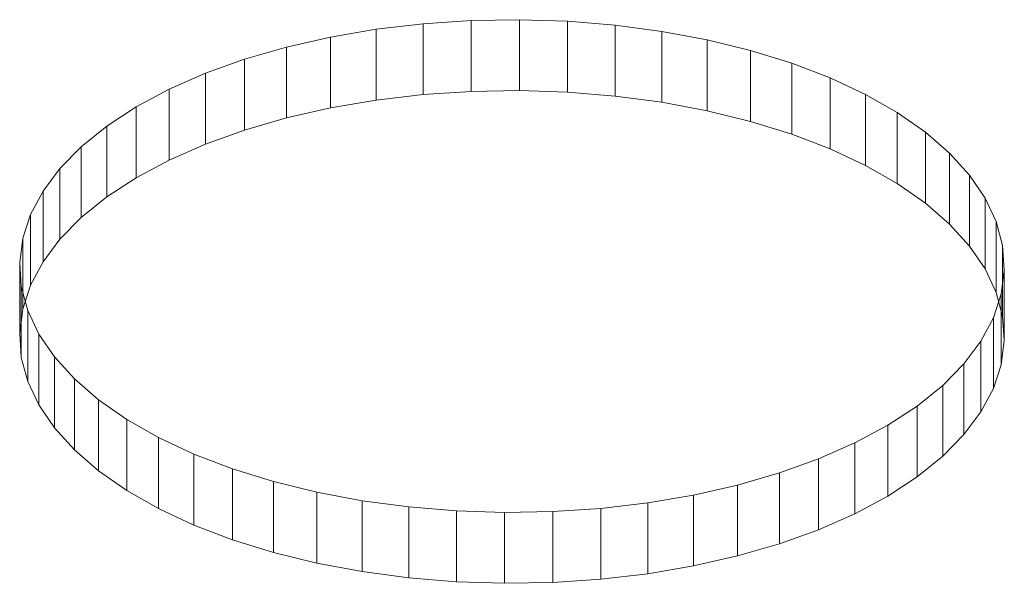
# Model space of a CAD drawing. Units: millimetres. Extents: x -2572 to 4549, y -2140 to 2082.
# Drawn here: x -1463 to -1413, y -1744 to -1716 of the extents above; entities that cross this region are included whole.
import ezdxf

# ---------------------------------------------------------------- set-up
doc = ezdxf.new("R2010")
doc.units = ezdxf.units.MM
doc.header["$LTSCALE"] = 50
doc.layers.add('symbol selection', color=7, linetype='Continuous')

msp = doc.modelspace()

# ---------------------------------------------------------------- linework, layer by layer
at = {"layer": 'symbol selection', "color": 7, "linetype": 'Continuous', "lineweight": 5, "transparency": 33554687}
for points in [[(-1435.972, -1740.799, 2230.03), (-1433.532, -1740.637, 2230.311), (-1431.135, -1740.356, 2230.798), (-1428.805, -1739.959, 2231.486), (-1426.564, -1739.449, 2232.368), (-1424.433, -1738.832, 2233.437), (-1422.434, -1738.114, 2234.681), (-1420.585, -1737.301, 2236.089), (-1418.905, -1736.401, 2237.647), (-1417.409, -1735.424, 2239.34), (-1416.111, -1734.378, 2241.152), (-1415.026, -1733.273, 2243.065), (-1414.161, -1732.12, 2245.062), (-1413.527, -1730.931, 2247.122), (-1413.13, -1729.716, 2249.226), (-1412.972, -1728.488, 2251.354), (-1413.056, -1727.258, 2253.485), (-1413.38, -1726.037, 2255.598), (-1413.942, -1724.839, 2257.674), (-1414.737, -1723.674, 2259.692), (-1415.756, -1722.553, 2261.633), (-1416.99, -1721.488, 2263.478), (-1418.426, -1720.488, 2265.209), (-1420.052, -1719.564, 2266.81), (-1421.851, -1718.724, 2268.265), (-1423.806, -1717.976, 2269.561), (-1425.899, -1717.327, 2270.685), (-1428.108, -1716.784, 2271.625), (-1430.413, -1716.352, 2272.373), (-1432.792, -1716.035, 2272.922), (-1435.222, -1715.836, 2273.267), (-1437.679, -1715.757, 2273.404), (-1440.139, -1715.799, 2273.331), (-1442.579, -1715.961, 2273.05), (-1444.976, -1716.243, 2272.563), (-1447.306, -1716.64, 2271.875), (-1449.547, -1717.149, 2270.992), (-1451.678, -1717.766, 2269.924), (-1453.677, -1718.485, 2268.68), (-1455.526, -1719.297, 2267.272), (-1457.206, -1720.197, 2265.714), (-1458.703, -1721.174, 2264.021), (-1460, -1722.221, 2262.209), (-1461.086, -1723.325, 2260.295), (-1461.95, -1724.478, 2258.299), (-1462.584, -1725.667, 2256.239), (-1462.982, -1726.882, 2254.135), (-1463.139, -1728.111, 2252.007), (-1463.056, -1729.341, 2249.876), (-1462.731, -1730.561, 2247.763), (-1462.169, -1731.759, 2245.687), (-1461.374, -1732.925, 2243.669), (-1460.355, -1734.045, 2241.728), (-1459.122, -1735.11, 2239.883), (-1457.685, -1736.11, 2238.152), (-1456.059, -1737.034, 2236.551), (-1454.26, -1737.875, 2235.095), (-1452.305, -1738.623, 2233.8), (-1450.213, -1739.271, 2232.676), (-1448.003, -1739.814, 2231.736), (-1445.698, -1740.246, 2230.987), (-1443.319, -1740.563, 2230.438), (-1440.89, -1740.762, 2230.094), (-1438.433, -1740.841, 2229.957), (-1435.972, -1740.799, 2230.03)], [(-1442.579, -1719.57, 2275.133), (-1442.579, -1715.961, 2273.05), (-1444.976, -1716.243, 2272.563), (-1444.976, -1719.851, 2274.646), (-1442.579, -1719.57, 2275.133)], [(-1440.139, -1719.408, 2275.414), (-1440.139, -1715.799, 2273.331), (-1442.579, -1715.961, 2273.05), (-1442.579, -1719.57, 2275.133), (-1440.139, -1719.408, 2275.414)], [(-1437.679, -1719.366, 2275.487), (-1437.679, -1715.757, 2273.404), (-1440.139, -1715.799, 2273.331), (-1440.139, -1719.408, 2275.414), (-1437.679, -1719.366, 2275.487)], [(-1435.222, -1719.445, 2275.35), (-1435.222, -1715.836, 2273.267), (-1437.679, -1715.757, 2273.404), (-1437.679, -1719.366, 2275.487), (-1435.222, -1719.445, 2275.35)], [(-1432.792, -1719.643, 2275.006), (-1432.792, -1716.035, 2272.922), (-1435.222, -1715.836, 2273.267), (-1435.222, -1719.445, 2275.35), (-1432.792, -1719.643, 2275.006)], [(-1430.413, -1719.961, 2274.457), (-1430.413, -1716.352, 2272.373), (-1432.792, -1716.035, 2272.922), (-1432.792, -1719.643, 2275.006), (-1430.413, -1719.961, 2274.457)], [(-1447.306, -1720.248, 2273.958), (-1447.306, -1716.64, 2271.875), (-1449.547, -1717.149, 2270.992), (-1449.547, -1720.758, 2273.076), (-1447.306, -1720.248, 2273.958)], [(-1444.976, -1719.851, 2274.646), (-1444.976, -1716.243, 2272.563), (-1447.306, -1716.64, 2271.875), (-1447.306, -1720.248, 2273.958), (-1444.976, -1719.851, 2274.646)], [(-1428.108, -1720.393, 2273.708), (-1428.108, -1716.784, 2271.625), (-1430.413, -1716.352, 2272.373), (-1430.413, -1719.961, 2274.457), (-1428.108, -1720.393, 2273.708)], [(-1449.547, -1720.758, 2273.076), (-1449.547, -1717.149, 2270.992), (-1451.678, -1717.766, 2269.924), (-1451.678, -1721.375, 2272.007), (-1449.547, -1720.758, 2273.076)], [(-1425.899, -1720.936, 2272.768), (-1425.899, -1717.327, 2270.685), (-1428.108, -1716.784, 2271.625), (-1428.108, -1720.393, 2273.708), (-1425.899, -1720.936, 2272.768)], [(-1423.806, -1721.584, 2271.644), (-1423.806, -1717.976, 2269.561), (-1425.899, -1717.327, 2270.685), (-1425.899, -1720.936, 2272.768), (-1423.806, -1721.584, 2271.644)], [(-1451.678, -1721.375, 2272.007), (-1451.678, -1717.766, 2269.924), (-1453.677, -1718.485, 2268.68), (-1453.677, -1722.093, 2270.763), (-1451.678, -1721.375, 2272.007)], [(-1421.851, -1722.332, 2270.349), (-1421.851, -1718.724, 2268.265), (-1423.806, -1717.976, 2269.561), (-1423.806, -1721.584, 2271.644), (-1421.851, -1722.332, 2270.349)], [(-1453.677, -1722.093, 2270.763), (-1453.677, -1718.485, 2268.68), (-1455.526, -1719.297, 2267.272), (-1455.526, -1722.906, 2269.355), (-1453.677, -1722.093, 2270.763)], [(-1420.052, -1723.172, 2268.893), (-1420.052, -1719.564, 2266.81), (-1421.851, -1718.724, 2268.265), (-1421.851, -1722.332, 2270.349), (-1420.052, -1723.172, 2268.893)], [(-1435.972, -1744.408, 2232.113), (-1433.532, -1744.245, 2232.394), (-1431.135, -1743.964, 2232.881), (-1428.805, -1743.567, 2233.569), (-1426.564, -1743.058, 2234.452), (-1424.433, -1742.441, 2235.52), (-1422.434, -1741.722, 2236.764), (-1420.585, -1740.909, 2238.172), (-1418.905, -1740.01, 2239.73), (-1417.409, -1739.032, 2241.423), (-1416.111, -1737.986, 2243.235), (-1415.026, -1736.881, 2245.149), (-1414.161, -1735.729, 2247.145), (-1413.527, -1734.539, 2249.205), (-1413.13, -1733.325, 2251.309), (-1412.972, -1732.096, 2253.437), (-1413.056, -1730.866, 2255.568), (-1413.38, -1729.646, 2257.681), (-1413.942, -1728.447, 2259.757), (-1414.737, -1727.282, 2261.775), (-1415.756, -1726.162, 2263.716), (-1416.99, -1725.097, 2265.561), (-1418.426, -1724.097, 2267.292), (-1420.052, -1723.172, 2268.893), (-1421.851, -1722.332, 2270.349), (-1423.806, -1721.584, 2271.644), (-1425.899, -1720.936, 2272.768), (-1428.108, -1720.393, 2273.708), (-1430.413, -1719.961, 2274.457), (-1432.792, -1719.643, 2275.006), (-1435.222, -1719.445, 2275.35), (-1437.679, -1719.366, 2275.487), (-1440.139, -1719.408, 2275.414), (-1442.579, -1719.57, 2275.133), (-1444.976, -1719.851, 2274.646), (-1447.306, -1720.248, 2273.958), (-1449.547, -1720.758, 2273.076), (-1451.678, -1721.375, 2272.007), (-1453.677, -1722.093, 2270.763), (-1455.526, -1722.906, 2269.355), (-1457.206, -1723.805, 2267.797), (-1458.703, -1724.783, 2266.104), (-1460, -1725.829, 2264.292), (-1461.086, -1726.934, 2262.379), (-1461.95, -1728.086, 2260.382), (-1462.584, -1729.276, 2258.322), (-1462.982, -1730.491, 2256.218), (-1463.139, -1731.719, 2254.09), (-1463.056, -1732.949, 2251.959), (-1462.731, -1734.17, 2249.846), (-1462.169, -1735.368, 2247.77), (-1461.374, -1736.533, 2245.752), (-1460.355, -1737.654, 2243.811), (-1459.122, -1738.719, 2241.966), (-1457.685, -1739.718, 2240.235), (-1456.059, -1740.643, 2238.634), (-1454.26, -1741.483, 2237.179), (-1452.305, -1742.231, 2235.883), (-1450.213, -1742.88, 2234.759), (-1448.003, -1743.423, 2233.819), (-1445.698, -1743.855, 2233.071), (-1443.319, -1744.172, 2232.522), (-1440.89, -1744.371, 2232.177), (-1438.433, -1744.45, 2232.04), (-1435.972, -1744.408, 2232.113)], [(-1455.526, -1722.906, 2269.355), (-1455.526, -1719.297, 2267.272), (-1457.206, -1720.197, 2265.714), (-1457.206, -1723.805, 2267.797), (-1455.526, -1722.906, 2269.355)], [(-1418.426, -1724.097, 2267.292), (-1418.426, -1720.488, 2265.209), (-1420.052, -1719.564, 2266.81), (-1420.052, -1723.172, 2268.893), (-1418.426, -1724.097, 2267.292)], [(-1457.206, -1723.805, 2267.797), (-1457.206, -1720.197, 2265.714), (-1458.703, -1721.174, 2264.021), (-1458.703, -1724.783, 2266.104), (-1457.206, -1723.805, 2267.797)], [(-1416.99, -1725.097, 2265.561), (-1416.99, -1721.488, 2263.478), (-1418.426, -1720.488, 2265.209), (-1418.426, -1724.097, 2267.292), (-1416.99, -1725.097, 2265.561)], [(-1458.703, -1724.783, 2266.104), (-1458.703, -1721.174, 2264.021), (-1460, -1722.221, 2262.209), (-1460, -1725.829, 2264.292), (-1458.703, -1724.783, 2266.104)], [(-1415.756, -1726.162, 2263.716), (-1415.756, -1722.553, 2261.633), (-1416.99, -1721.488, 2263.478), (-1416.99, -1725.097, 2265.561), (-1415.756, -1726.162, 2263.716)], [(-1460, -1725.829, 2264.292), (-1460, -1722.221, 2262.209), (-1461.086, -1723.325, 2260.295), (-1461.086, -1726.934, 2262.379), (-1460, -1725.829, 2264.292)], [(-1414.737, -1727.282, 2261.775), (-1414.737, -1723.674, 2259.692), (-1415.756, -1722.553, 2261.633), (-1415.756, -1726.162, 2263.716), (-1414.737, -1727.282, 2261.775)], [(-1461.086, -1726.934, 2262.379), (-1461.086, -1723.325, 2260.295), (-1461.95, -1724.478, 2258.299), (-1461.95, -1728.086, 2260.382), (-1461.086, -1726.934, 2262.379)], [(-1413.942, -1728.447, 2259.757), (-1413.942, -1724.839, 2257.674), (-1414.737, -1723.674, 2259.692), (-1414.737, -1727.282, 2261.775), (-1413.942, -1728.447, 2259.757)], [(-1461.95, -1728.086, 2260.382), (-1461.95, -1724.478, 2258.299), (-1462.584, -1725.667, 2256.239), (-1462.584, -1729.276, 2258.322), (-1461.95, -1728.086, 2260.382)], [(-1413.38, -1729.646, 2257.681), (-1413.38, -1726.037, 2255.598), (-1413.942, -1724.839, 2257.674), (-1413.942, -1728.447, 2259.757), (-1413.38, -1729.646, 2257.681)], [(-1462.584, -1729.276, 2258.322), (-1462.584, -1725.667, 2256.239), (-1462.982, -1726.882, 2254.135), (-1462.982, -1730.491, 2256.218), (-1462.584, -1729.276, 2258.322)], [(-1413.056, -1730.866, 2255.568), (-1413.056, -1727.258, 2253.485), (-1413.38, -1726.037, 2255.598), (-1413.38, -1729.646, 2257.681), (-1413.056, -1730.866, 2255.568)], [(-1462.982, -1730.491, 2256.218), (-1462.982, -1726.882, 2254.135), (-1463.139, -1728.111, 2252.007), (-1463.139, -1731.719, 2254.09), (-1462.982, -1730.491, 2256.218)], [(-1412.972, -1732.096, 2253.437), (-1412.972, -1728.488, 2251.354), (-1413.056, -1727.258, 2253.485), (-1413.056, -1730.866, 2255.568), (-1412.972, -1732.096, 2253.437)], [(-1463.139, -1731.719, 2254.09), (-1463.139, -1728.111, 2252.007), (-1463.056, -1729.341, 2249.876), (-1463.056, -1732.949, 2251.959), (-1463.139, -1731.719, 2254.09)], [(-1413.13, -1733.325, 2251.309), (-1413.13, -1729.716, 2249.226), (-1412.972, -1728.488, 2251.354), (-1412.972, -1732.096, 2253.437), (-1413.13, -1733.325, 2251.309)], [(-1463.056, -1732.949, 2251.959), (-1463.056, -1729.341, 2249.876), (-1462.731, -1730.561, 2247.763), (-1462.731, -1734.17, 2249.846), (-1463.056, -1732.949, 2251.959)], [(-1413.527, -1734.539, 2249.205), (-1413.527, -1730.931, 2247.122), (-1413.13, -1729.716, 2249.226), (-1413.13, -1733.325, 2251.309), (-1413.527, -1734.539, 2249.205)], [(-1462.731, -1734.17, 2249.846), (-1462.731, -1730.561, 2247.763), (-1462.169, -1731.759, 2245.687), (-1462.169, -1735.368, 2247.77), (-1462.731, -1734.17, 2249.846)], [(-1414.161, -1735.729, 2247.145), (-1414.161, -1732.12, 2245.062), (-1413.527, -1730.931, 2247.122), (-1413.527, -1734.539, 2249.205), (-1414.161, -1735.729, 2247.145)], [(-1462.169, -1735.368, 2247.77), (-1462.169, -1731.759, 2245.687), (-1461.374, -1732.925, 2243.669), (-1461.374, -1736.533, 2245.752), (-1462.169, -1735.368, 2247.77)], [(-1415.026, -1736.881, 2245.149), (-1415.026, -1733.273, 2243.065), (-1414.161, -1732.12, 2245.062), (-1414.161, -1735.729, 2247.145), (-1415.026, -1736.881, 2245.149)], [(-1461.374, -1736.533, 2245.752), (-1461.374, -1732.925, 2243.669), (-1460.355, -1734.045, 2241.728), (-1460.355, -1737.654, 2243.811), (-1461.374, -1736.533, 2245.752)], [(-1416.111, -1737.986, 2243.235), (-1416.111, -1734.378, 2241.152), (-1415.026, -1733.273, 2243.065), (-1415.026, -1736.881, 2245.149), (-1416.111, -1737.986, 2243.235)], [(-1460.355, -1737.654, 2243.811), (-1460.355, -1734.045, 2241.728), (-1459.122, -1735.11, 2239.883), (-1459.122, -1738.719, 2241.966), (-1460.355, -1737.654, 2243.811)], [(-1417.409, -1739.032, 2241.423), (-1417.409, -1735.424, 2239.34), (-1416.111, -1734.378, 2241.152), (-1416.111, -1737.986, 2243.235), (-1417.409, -1739.032, 2241.423)], [(-1459.122, -1738.719, 2241.966), (-1459.122, -1735.11, 2239.883), (-1457.685, -1736.11, 2238.152), (-1457.685, -1739.718, 2240.235), (-1459.122, -1738.719, 2241.966)], [(-1418.905, -1740.01, 2239.73), (-1418.905, -1736.401, 2237.647), (-1417.409, -1735.424, 2239.34), (-1417.409, -1739.032, 2241.423), (-1418.905, -1740.01, 2239.73)], [(-1457.685, -1739.718, 2240.235), (-1457.685, -1736.11, 2238.152), (-1456.059, -1737.034, 2236.551), (-1456.059, -1740.643, 2238.634), (-1457.685, -1739.718, 2240.235)], [(-1420.585, -1740.909, 2238.172), (-1420.585, -1737.301, 2236.089), (-1418.905, -1736.401, 2237.647), (-1418.905, -1740.01, 2239.73), (-1420.585, -1740.909, 2238.172)], [(-1456.059, -1740.643, 2238.634), (-1456.059, -1737.034, 2236.551), (-1454.26, -1737.875, 2235.095), (-1454.26, -1741.483, 2237.179), (-1456.059, -1740.643, 2238.634)], [(-1422.434, -1741.722, 2236.764), (-1422.434, -1738.114, 2234.681), (-1420.585, -1737.301, 2236.089), (-1420.585, -1740.909, 2238.172), (-1422.434, -1741.722, 2236.764)], [(-1454.26, -1741.483, 2237.179), (-1454.26, -1737.875, 2235.095), (-1452.305, -1738.623, 2233.8), (-1452.305, -1742.231, 2235.883), (-1454.26, -1741.483, 2237.179)], [(-1424.433, -1742.441, 2235.52), (-1424.433, -1738.832, 2233.437), (-1422.434, -1738.114, 2234.681), (-1422.434, -1741.722, 2236.764), (-1424.433, -1742.441, 2235.52)], [(-1452.305, -1742.231, 2235.883), (-1452.305, -1738.623, 2233.8), (-1450.213, -1739.271, 2232.676), (-1450.213, -1742.88, 2234.759), (-1452.305, -1742.231, 2235.883)], [(-1450.213, -1742.88, 2234.759), (-1450.213, -1739.271, 2232.676), (-1448.003, -1739.814, 2231.736), (-1448.003, -1743.423, 2233.819), (-1450.213, -1742.88, 2234.759)], [(-1426.564, -1743.058, 2234.452), (-1426.564, -1739.449, 2232.368), (-1424.433, -1738.832, 2233.437), (-1424.433, -1742.441, 2235.52), (-1426.564, -1743.058, 2234.452)], [(-1428.805, -1743.567, 2233.569), (-1428.805, -1739.959, 2231.486), (-1426.564, -1739.449, 2232.368), (-1426.564, -1743.058, 2234.452), (-1428.805, -1743.567, 2233.569)], [(-1448.003, -1743.423, 2233.819), (-1448.003, -1739.814, 2231.736), (-1445.698, -1740.246, 2230.987), (-1445.698, -1743.855, 2233.071), (-1448.003, -1743.423, 2233.819)], [(-1445.698, -1743.855, 2233.071), (-1445.698, -1740.246, 2230.987), (-1443.319, -1740.563, 2230.438), (-1443.319, -1744.172, 2232.522), (-1445.698, -1743.855, 2233.071)], [(-1431.135, -1743.964, 2232.881), (-1431.135, -1740.356, 2230.798), (-1428.805, -1739.959, 2231.486), (-1428.805, -1743.567, 2233.569), (-1431.135, -1743.964, 2232.881)], [(-1443.319, -1744.172, 2232.522), (-1443.319, -1740.563, 2230.438), (-1440.89, -1740.762, 2230.094), (-1440.89, -1744.371, 2232.177), (-1443.319, -1744.172, 2232.522)], [(-1440.89, -1744.371, 2232.177), (-1440.89, -1740.762, 2230.094), (-1438.433, -1740.841, 2229.957), (-1438.433, -1744.45, 2232.04), (-1440.89, -1744.371, 2232.177)], [(-1438.433, -1744.45, 2232.04), (-1438.433, -1740.841, 2229.957), (-1435.972, -1740.799, 2230.03), (-1435.972, -1744.408, 2232.113), (-1438.433, -1744.45, 2232.04)], [(-1435.972, -1744.408, 2232.113), (-1435.972, -1740.799, 2230.03), (-1433.532, -1740.637, 2230.311), (-1433.532, -1744.245, 2232.394), (-1435.972, -1744.408, 2232.113)], [(-1433.532, -1744.245, 2232.394), (-1433.532, -1740.637, 2230.311), (-1431.135, -1740.356, 2230.798), (-1431.135, -1743.964, 2232.881), (-1433.532, -1744.245, 2232.394)]]:
    msp.add_polyline3d(points, dxfattribs=at)

doc.saveas('drawing.dxf')
